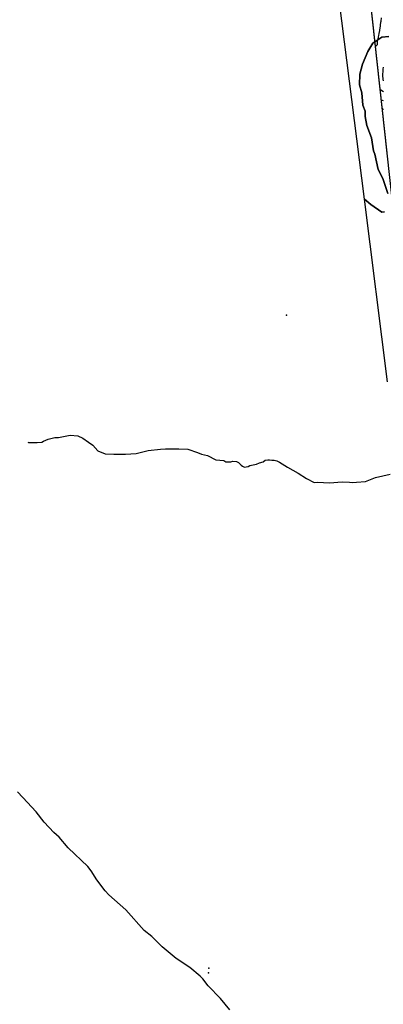
# Model space of a CAD drawing. Units: inches. Extents: x 450746 to 476445, y 190697 to 207849.
# Drawn here: x 461565 to 462362, y 194485 to 196640 of the extents above; entities that cross this region are included whole.
import ezdxf

# ---------------------------------------------------------------- set-up
doc = ezdxf.new("R2010")
doc.units = ezdxf.units.IN
doc.header["$MEASUREMENT"] = 0
for name, color, linetype, true_color in [('contours_20ft', 7, 'Continuous', 0x3ceb26), ('EMERGENCY_ESITE_POINT', 7, 'Continuous', 0x649895), ('EMERGENCY_RDS_LINE', 7, 'Continuous', 0x629979), ('nhd_arc_clip', 7, 'Continuous', 0xb7eae8), ('soils_clip', 7, 'Continuous', 0x771378), ('zoning_2009', 7, 'Continuous', 0x8fca46)]:
    doc.layers.add(name, color=color, linetype=linetype, true_color=true_color)
doc.layers.add('PAR_T_NOWATER', color=12, linetype='Continuous')

msp = doc.modelspace()

# ---------------------------------------------------------------- linework, layer by layer
at = {"layer": 'contours_20ft'}
for points in [[(462345, 196581.4), (462346, 196582.3), (462347.8, 196584.2), (462349.1, 196586), (462349.5, 196589.5), (462349.6, 196592.4), (462350.1, 196596), (462351.3, 196600.7), (462351.5, 196601.5), (462352.6, 196606), (462353.1, 196608.9), (462354, 196614), (462354.3, 196616), (462354.5, 196617.5), (462355.8, 196625.8), (462355.9, 196626), (462355.9, 196626.1), (462356, 196627), (462357, 196635), (462357.1, 196636), (462357.1, 196637.1), (462357.9, 196644.1)], [(462362.4, 196506), (462361.9, 196510.1), (462361.7, 196511.7), (462361.1, 196516), (462361.4, 196520.6), (462361.4, 196521.4), (462361.7, 196526), (462361.9, 196530.1), (462362.1, 196532.1), (462362.4, 196536)], [(462362.5, 196482.5), (462356.7, 196486), (462356.2, 196486.2), (462356, 196486.4), (462355.3, 196486.8)], [(462362.2, 196462.2), (462358.3, 196463.7), (462357.8, 196463.9)], [(462362.8, 196442.8), (462360.2, 196446), (462359.7, 196446.4)]]:
    msp.add_lwpolyline(points, dxfattribs=at)
at = {"layer": 'EMERGENCY_ESITE_POINT'}
for p in [(462150.3, 195993.7), (461980, 194564), (461979.3, 194554.2)]:
    msp.add_point(p, dxfattribs=at)
at = {"layer": 'EMERGENCY_RDS_LINE'}
msp.add_lwpolyline([(462025.8, 194473), (462005.2, 194497.7), (461978.5, 194525.8), (461967, 194541.2), (461961, 194547.1), (461938.6, 194565.9), (461908.2, 194585.2), (461877.9, 194610.8), (461854.9, 194633.8), (461838.5, 194647), (461797.9, 194691.8), (461760.9, 194724.6), (461752.5, 194733.6), (461734.3, 194757.4), (461722.3, 194777), (461714.4, 194786.8), (461671.4, 194827.7), (461652, 194850.7), (461640.5, 194861.4), (461619.3, 194884), (461601.8, 194906.1), (461572.7, 194937.7), (461560.6, 194950)], dxfattribs=at)
at = {"layer": 'nhd_arc_clip'}
msp.add_lwpolyline([(461583.3, 195715.2), (461584.7, 195714.7), (461604, 195714.5), (461614.2, 195715.2), (461617.6, 195717.3), (461628, 195722.3), (461642.6, 195725.8), (461650.4, 195725.8), (461661.5, 195727.6), (461676.1, 195730.6), (461693.2, 195729.4), (461703.5, 195724.3), (461716.2, 195715.3), (461726, 195709), (461736.6, 195696.4), (461752.4, 195689.9), (461771.8, 195689.1), (461797.6, 195689.1), (461820.3, 195690.9), (461847.2, 195697.2), (461873.7, 195700.2), (461884.6, 195700.7), (461914.5, 195701.2), (461933.9, 195699.9), (461954.9, 195692.6), (461963.9, 195689.1), (461977, 195686.1), (461994.9, 195676.8), (462012.8, 195675.3), (462017.3, 195672.7), (462022.6, 195672.2), (462027.9, 195672.2), (462032.4, 195673.7), (462040.3, 195673), (462044.8, 195670.7), (462050.9, 195664.9), (462053.4, 195662.7), (462057.7, 195660.9), (462061.4, 195661.2), (462066, 195662.4), (462069.8, 195664.2), (462084.6, 195667), (462090.6, 195670.5), (462099.2, 195672.2), (462103.2, 195675.8), (462109, 195677), (462113, 195676.8), (462117.6, 195675.8), (462123.3, 195676), (462128.6, 195674.7), (462130.5, 195674.2), (462134.5, 195672), (462151.9, 195660.9), (462175.6, 195647.3), (462194.2, 195636), (462210.9, 195627), (462217.7, 195627.7), (462244.4, 195626.7), (462272.3, 195628.4), (462288.4, 195628), (462295.1, 195627.2), (462303.6, 195628), (462323.3, 195629.7), (462344.9, 195638.3), (462377.3, 195645.3)], dxfattribs=at)
at = {"layer": 'PAR_T_NOWATER', "color": 12, "linetype": 'Continuous', "lineweight": 25}
msp.add_line((462370.7, 196348.9), (462264.8, 197317.8), dxfattribs=at)
at = {"layer": 'soils_clip'}
for points in [[(462364.6, 196219.6), (462359, 196218.6), (462334.7, 196235.4), (462320.6, 196247.2), (462167, 197458.6)], [(462374.2, 196603.6), (462359, 196601.6), (462339.1, 196588.4), (462327.9, 196570.7), (462316.6, 196542.8), (462310.5, 196521), (462309.9, 196497.6), (462314.9, 196479.8), (462317.4, 196452.9), (462322.5, 196439.7), (462322.4, 196428), (462325.9, 196408.1), (462336.6, 196381.2), (462340.6, 196353.2), (462343.6, 196345.6), (462351.1, 196312.1), (462361.2, 196292.7), (462372.3, 196259.7)], [(462372.3, 196259.7), (462361.2, 196292.7), (462351.1, 196312.1), (462343.6, 196345.6), (462340.6, 196353.2), (462336.6, 196381.2), (462325.9, 196408.1), (462322.4, 196428), (462322.5, 196439.7), (462317.4, 196452.9), (462314.9, 196479.8), (462309.9, 196497.6), (462310.5, 196521), (462316.6, 196542.8), (462327.9, 196570.7), (462339.1, 196588.4), (462359, 196601.6), (462374.2, 196603.6)], [(462371.3, 195847.7), (462320.6, 196247.2), (462334.7, 196235.4), (462359, 196218.6), (462364.6, 196219.6)]]:
    msp.add_lwpolyline(points, dxfattribs=at)
at = {"layer": 'zoning_2009'}
msp.add_lwpolyline([(462629.2, 194068.7), (462407.6, 196007.9), (462194.8, 197955.1)], dxfattribs=at)

doc.saveas('drawing.dxf')
